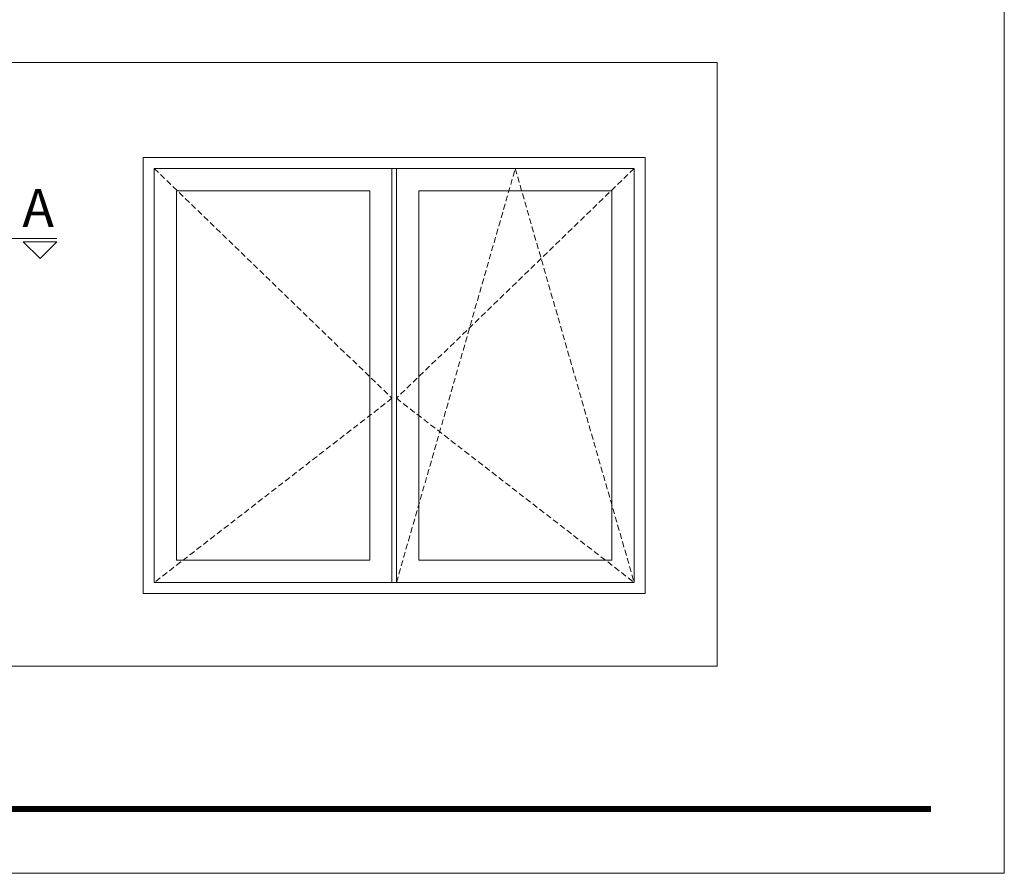
# Model space of a CAD drawing. Units: millimetres. Extents: x 3183 to 9190, y -2425 to -524.
# Drawn here: x 3432 to 3603, y -821 to -673 of the extents above; entities that cross this region are included whole.
import ezdxf

# ---------------------------------------------------------------- set-up
doc = ezdxf.new("R2010")
doc.units = ezdxf.units.MM
doc.linetypes.add('DASHEDX2', pattern=[1.5, 1, -0.5])
doc.layers.get('0').update_dxf_attribs({"lineweight": 9})
doc.layers.add('LIMITES', color=141, linetype='Continuous', lineweight=9)
doc.layers.add('VAO', color=7, linetype='Continuous', lineweight=13)
doc.styles.add('style1', font='ARIALBD.TTF', dxfattribs={"height": 2.5})

msp = doc.modelspace()

# ---------------------------------------------------------------- linework, layer by layer
at = {"color": 72, "true_color": 0x7fbb00, "const_width": 1.061}
msp.add_lwpolyline([(3590.322, -809.837), (3207.05, -809.837)], dxfattribs=at)
at = {"layer": 'LIMITES', "color": 151}
msp.add_lwpolyline([(3183.008, -524.017), (3183.008, -821.017), (3603.05, -821.017), (3603.05, -524.017)], close=True, dxfattribs=at)
at = {"layer": 'VAO', "color": 7}
for p, q in [((3453.204, -696.483), (3540.578, -696.483)), ((3453.204, -772.358), (3453.204, -696.483)), ((3540.578, -696.483), (3540.578, -772.358)), ((3455.146, -698.425), (3538.637, -698.425)), ((3455.146, -770.417), (3455.146, -698.425)), ((3496.503, -698.425), (3496.503, -770.417)), ((3497.28, -698.425), (3497.28, -770.417)), ((3538.637, -698.425), (3538.637, -770.417)), ((3459.029, -766.533), (3459.029, -702.308)), ((3459.029, -702.308), (3492.62, -702.308)), ((3492.62, -702.308), (3492.62, -766.533)), ((3534.753, -702.308), (3501.163, -702.308)), ((3501.163, -702.308), (3501.163, -766.533)), ((3534.753, -766.533), (3534.753, -702.308)), ((3492.62, -766.533), (3459.029, -766.533)), ((3501.163, -766.533), (3534.753, -766.533)), ((3538.637, -770.417), (3455.146, -770.417)), ((3540.578, -772.358), (3453.204, -772.358))]:
    msp.add_line(p, q, dxfattribs=at)
at = {"layer": 'VAO', "linetype": 'DASHEDX2', "lineweight": 13}
for p, q in [((3455.146, -698.425), (3496.503, -738.38)), ((3538.637, -698.425), (3497.28, -738.38)), ((3497.28, -770.417), (3517.958, -698.425)), ((3517.958, -698.425), (3538.637, -770.417)), ((3496.503, -738.38), (3455.146, -770.417)), ((3497.28, -738.38), (3538.637, -770.417))]:
    msp.add_line(p, q, dxfattribs=at)
at = {"layer": 'VAO', "color": 128, "true_color": 0x004d40}
for points in [[(3329.889, -784.978), (3329.889, -679.978), (3553.074, -679.978), (3553.074, -784.978)], [(3432.351, -711.143), (3438.176, -711.143), (3435.263, -714.055)]]:
    msp.add_lwpolyline(points, close=True, dxfattribs=at)
msp.add_lwpolyline([(3332.227, -710.56), (3438.176, -710.56)], dxfattribs=at)

# ---------------------------------------------------------------- texts
at = {"layer": 'VAO', "color": 128, "true_color": 0x004d40, "style": 'style1'}
msp.add_text('A', height=6.626, dxfattribs=at).set_placement((3432.185, -708.58))

doc.saveas('drawing.dxf')
